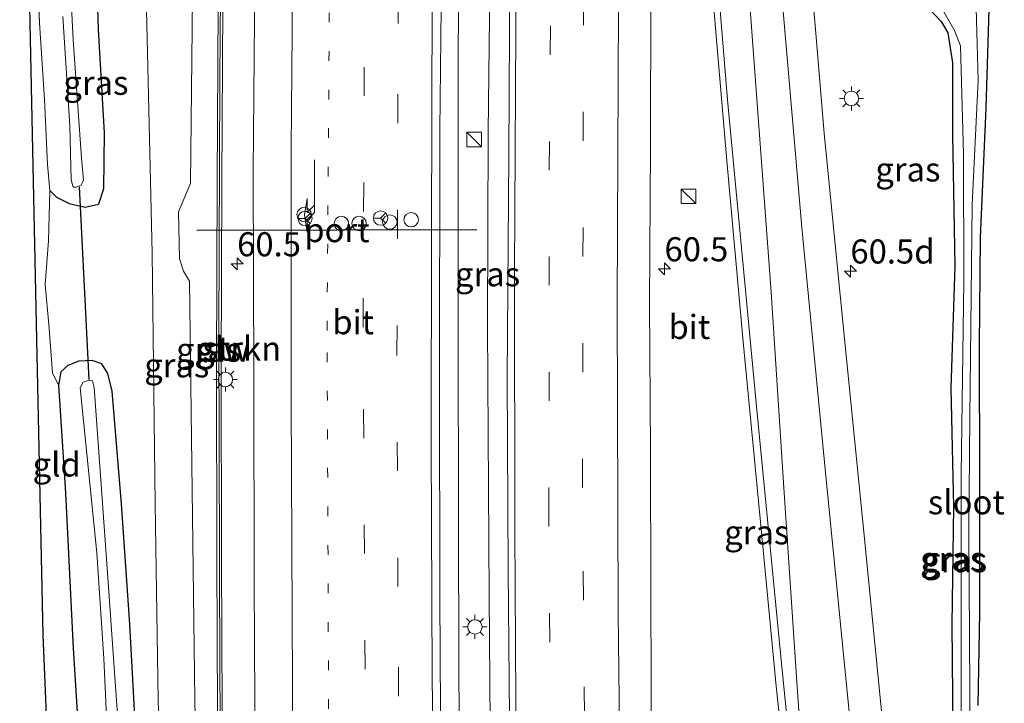
# Model space of a CAD drawing. Units: metres. Extents: x 106938 to 109170, y 399998 to 406251.
# Drawn here: x 108955 to 109057, y 400118 to 400189 of the extents above; entities that cross this region are included whole.
import ezdxf
from ezdxf.enums import TextEntityAlignment as Align

# ---------------------------------------------------------------- set-up
doc = ezdxf.new("R2010")
doc.units = ezdxf.units.M
for name, pattern in [('IE-TERREINAFSCHEIDING', [10, 8, -2]), ('VW-1-3_STREEP', [4, 1, -3]), ('VW-3-9_STREEP', [12, 3, -9])]:
    doc.linetypes.add(name, pattern=pattern)
doc.layers.get('0').update_dxf_attribs({"lineweight": 25})
for name, color, linetype, lineweight in [('B-ME-AM-KILOMETR-S-B1', 7, 'Continuous', 18), ('B-ME-BV-GELEIDECONSTRUCTIE-GELEIDERAIL-L-B1', 213, 'BV-GELEIDERAIL', 18), ('B-ME-GR-STRUIKEN-GV-B6', 93, 'Continuous', 18), ('B-ME-GW-INSTEEKWATERGANG-L-B1', 10, 'Continuous', 25), ('B-ME-GW-KRUINLIJN-L-B1', 93, 'Continuous', 18), ('B-ME-GW-TEENLIJN-L-B1', 93, 'Continuous', 18), ('B-ME-IE-GRASLAND-GV-B6', 93, 'Continuous', 18), ('B-ME-IE-GRONDWERKLIJN-GROND_INGERICHT-GV-B6', 253, 'Continuous', 18), ('B-ME-IE-INRICHTINGSELEMENT-S-B1', 253, 'Continuous', 18), ('B-ME-IE-MEUBILAIR_WEGMEUBILAIR-LICHTMAST-S-B1', 8, 'Continuous', 18), ('B-ME-IE-TERREINAFSCHEIDING-RASTERHEKWERK-L-B1', 8, 'IE-TERREINAFSCHEIDING', 18), ('B-ME-KG-KADASTRAAL-OPNAMEDTMGRENS-L-B1', 10, 'Continuous', 25), ('B-ME-KW-DUIKER-L-B1', 10, 'Continuous', 25), ('B-ME-KW-GELUIDSWERING-GV-B6', 8, 'Continuous', 18), ('B-ME-KW-SCHERM-L-B1', 8, 'Continuous', 18), ('B-ME-OG-WATER-GV-B6', 153, 'Continuous', 18), ('B-ME-VH-VERH_SOORT-BITUMEN-GV-B6', 8, 'IE-TERREINAFSCHEIDING-NATUURLIJK-HOUTWAL', 18), ('B-ME-VW-DRIP-S-B1', 8, 'Continuous', 18), ('B-ME-VW-MARKERING-13STREEP-045-L-B1', 255, 'VW-1-3_STREEP', 18), ('B-ME-VW-MARKERING-39STREEP-015-L-B1', 255, 'VW-3-9_STREEP', 18), ('B-ME-VW-MARKERING-PIJLRE750-S-B1', 7, 'Continuous', 18), ('B-ME-VW-MARKERING-STREEP-015-L-B1', 7, 'Continuous', 18), ('B-ME-VW-MARKERING-VERDRIJFSTRP-GV-B6', 7, 'Continuous', 18), ('B-ME-VW-MEUBILAIR_WEGMEUBILAIR-RONA-S-B1', 8, 'Continuous', 18), ('B-ME-VW-PORTAAL-L-B1', 10, 'Continuous', 25)]:
    doc.layers.add(name, color=color, linetype=linetype, lineweight=lineweight)
doc.styles.add('NLCS-ISO', font='NLCS-ISO.TTF')
doc.linetypes.add('BV-GELEIDERAIL', pattern='A,10,-3,[108,NLCS.SHX,S=1,R=0,X=0,Y=0],-3', length=16)
doc.linetypes.add('IE-TERREINAFSCHEIDING-NATUURLIJK-HOUTWAL', pattern='A,7,-1.5,[67,NLCS.SHX,S=0.75,R=45,X=0,Y=0],-1.5,7,-1.5,[70,NLCS.SHX,S=0.75,R=0,X=0,Y=0],-1.5', length=20)

# ---------------------------------------------------------------- blocks, each defined once
blk = doc.blocks.new('kast')
blk.add_line((-0.75, -0.75), (0.75, 0.75))
blk.add_lwpolyline([(-0.75, 0.75), (0.75, 0.75), (0.75, -0.75), (-0.75, -0.75)], close=True)
blk = doc.blocks.new('dtb')
blk.add_circle((0, 0), 0.75)
blk = doc.blocks.new('wegwijzer')
for q in [(-0.53, -0.53), (0, 0.75), (0.53, -0.53)]:
    blk.add_line((0, 0), q)
blk.add_circle((0, 0), 0.75)
blk = doc.blocks.new('hecto')
for p, q in [((0, 0.625), (-0.625, 0)), ((0, -0.625), (0, 0.625)), ((-0.625, 0), (0.625, 0)), ((0.625, 0), (0, -0.625))]:
    blk.add_line(p, q)
blk = doc.blocks.new('lantaarnpaal')
for p, q in [((0, 0.75), (0, 1.25)), ((-0.75, 0), (-1.25, 0)), ((-0.88, 0.88), (-0.53, 0.53)), ((0.53, 0.53), (0.88, 0.88)), ((0.75, 0), (1.25, 0)), ((-0.53, -0.53), (-0.88, -0.88)), ((0, -0.75), (0, -1.25)), ((0.53, -0.53), (0.88, -0.88))]:
    blk.add_line(p, q)
blk.add_circle((0, 0), 0.75)
blk = doc.blocks.new('pijlr')
for p, q in [((0, 0, 0.1), (5.45, 0, 0.1)), ((5.45, -0.75, 0.1), (4.7, 0, 0.1)), ((6.2, -0.75, 0.1), (5.45, 0, 0.1)), ((4, -0.75, 0.1), (5.45, -0.75, 0.1)), ((5.7, -1.05, 0.1), (4, -0.75, 0.1)), ((7.5, -0.75, 0.1), (5.7, -1.05, 0.1)), ((7.5, -0.75, 0.1), (6.2, -0.75, 0.1))]:
    blk.add_line(p, q)

msp = doc.modelspace()

# ---------------------------------------------------------------- linework, layer by layer
at = {"layer": 'B-ME-BV-GELEIDECONSTRUCTIE-GELEIDERAIL-L-B1'}
for points in [[(109001.38, 400018.21, 5.97), (109001.18, 400024.04, 5.96), (109000.82, 400034.7, 5.98), (109000.81, 400038.5, 6), (109001.16, 400050.63, 6.01), (109001.18, 400062.51, 6.16), (109000.57, 400093.15, 6.39), (109000.27, 400121.19, 6.8), (109000.2, 400155.85, 7.31), (109000.21, 400186.56, 7.62), (109000.59, 400217.75, 8.08), (109001.21, 400251.02, 8.68), (109002.04, 400281.77, 9.2), (109002.83, 400306.58, 9.56)], [(109006.6, 400019.96, 5.96), (109006.21, 400029.76, 6.01), (109005.55, 400040.43, 6.05), (109005.03, 400045.74, 6.08), (109004.42, 400056.34, 6.18), (109004.02, 400078.99, 6.41), (109003.62, 400103.12, 6.68), (109003.41, 400129.62, 7.05), (109003.24, 400157.65, 7.4), (109003.3, 400177.75, 7.62), (109003.6, 400201.71, 7.91), (109003.92, 400226.96, 8.31), (109004.55, 400254.37, 8.77), (109005.15, 400276.98, 9.14), (109005.72, 400296.95, 9.49), (109006.06, 400307.45, 9.58)]]:
    msp.add_polyline3d(points, dxfattribs=at)
at = {"layer": 'B-ME-GR-STRUIKEN-GV-B6'}
msp.add_polyline3d([(108979.08, 400193.41, 6.75), (108978.89, 400173.64, 6.4), (108978.96, 400152.16, 6.12), (108979.02, 400131.07, 5.9), (108979.14, 400106.15, 5.59), (108979.41, 400086.96, 5.39), (108979.34, 400064.16, 5.14), (108979.08, 400048.81, 4.97), (108978.44, 400026.55, 4.77), (108978.14, 400010.47, 4.59), (108976.96, 400010.08, 4.48), (108976.93, 400011.09, 4.48), (108974.66, 400010.69, 4.71), (108974.79, 400017.25, 4.84), (108975.43, 400038.26, 5.27), (108975.96, 400057.12, 5.48), (108976.01, 400077.93, 5.6), (108975.94, 400097.63, 5.87), (108975.69, 400117.63, 6.03), (108975.63, 400133.36, 6.33), (108975.58, 400153.36, 6.54), (108975.65, 400172.7, 6.68), (108975.8, 400197.01, 7.01)], dxfattribs=at)
at = {"layer": 'B-ME-GW-INSTEEKWATERGANG-L-B1'}
for points in [[(108955.22, 400284.4, 3.7), (108957.71, 400278.84, 3.62), (108960.77, 400273.72, 3.61), (108961.47, 400271.96, 3.61), (108961.81, 400268.08, 3.62), (108961.7, 400263.07, 3.55), (108961.12, 400249.84, 3.58), (108961.26, 400236.84, 3.66), (108961.51, 400225.29, 3.69), (108962.15, 400216.97, 3.69), (108962.26, 400206.33, 3.72), (108962.79, 400188.39, 3.75), (108963.43, 400177.67, 3.67), (108963.35, 400171.84, 3.61), (108962.85, 400170.25, 3.6)], [(109054.21, 400118.23, 5.64), (109054.39, 400127.88, 5.76), (109054.4, 400141.59, 5.75), (109054.34, 400155.53, 5.71), (109054.46, 400166.8, 5.8), (109055.04, 400180.21, 5.97), (109055.5, 400195.03, 6.19)], [(109048.95, 400190.71, 6.05), (109050.36, 400189.24, 6.05), (109051.06, 400188.03, 6.01), (109051.55, 400184.93, 5.96), (109051.55, 400177.46, 5.82), (109051.79, 400163.81, 5.74), (109051.36, 400151.18, 5.67), (109051.66, 400138.83, 5.62), (109051.47, 400126.65, 5.67), (109051.63, 400111.78, 5.67)], [(108957.8, 400171.69, 3.81), (108958.49, 400171, 3.79), (108959.81, 400170.34, 3.69), (108961.46, 400169.94, 3.63), (108962.85, 400170.25, 3.6)], [(108966.99, 400110.07, 3.74), (108966.11, 400126.67, 3.69), (108965.24, 400139.15, 3.69), (108964.26, 400150.86, 3.54), (108963.8, 400152.68, 3.51), (108963.2, 400153.69, 3.54), (108962.17, 400154.03, 3.64), (108960.81, 400153.95, 3.77), (108959.67, 400153.53, 3.91), (108958.94, 400152.87, 3.94), (108958.69, 400151.47, 3.97), (108959.4, 400140.3, 4.03), (108960.21, 400124.15, 4.15), (108961.61, 400102.09, 4.2)]]:
    msp.add_polyline3d(points, dxfattribs=at)
at = {"layer": 'B-ME-GW-KRUINLIJN-L-B1'}
msp.add_polyline3d([(108974.05, 400010.58, 4.58), (108972.79, 400010.99, 4.41), (108972.41, 400012.5, 4.46), (108972.28, 400019.83, 4.69), (108972.87, 400034.87, 4.99), (108973.79, 400058.86, 5.2), (108973.35, 400090.25, 5.39), (108972.83, 400118.86, 5.6), (108972.29, 400162.27, 6.05), (108971.68, 400163.32, 5.95), (108971.27, 400164.6, 5.96), (108971.16, 400169.47, 6), (108971.8, 400171.01, 6.04), (108972.38, 400172.45, 6.08), (108972.72, 400201.45, 6.55), (108973.7, 400248.69, 7.42), (108975.42, 400299.18, 8.38)], dxfattribs=at)
at = {"layer": 'B-ME-GW-TEENLIJN-L-B1'}
msp.add_polyline3d([(108969.93, 400068.78, 3.77), (108969.65, 400097.79, 4.02), (108969.03, 400118.78, 3.86), (108968.74, 400139.17, 3.97), (108968.41, 400165.18, 3.96), (108967.77, 400193.45, 4.14), (108967.43, 400215.73, 4.21), (108967.14, 400235.76, 4.1), (108967.07, 400257.67, 4.17), (108966.52, 400279.73, 4.17), (108967.16, 400296.94, 4.15)], dxfattribs=at)
at = {"layer": 'B-ME-IE-GRASLAND-GV-B6'}
for points in [[(109054.84, 400034.62, 6.37), (109054.6, 400034.56, 6.38), (109054.4, 400035.82, 6.36), (109053.53, 400035.63, 6.28), (109053.63, 400034.66, 6.26), (109053.07, 400034.5, 6.25), (109052.42, 400040.86, 6.15), (109051.9, 400045.52, 6.12), (109051.36, 400047.12, 6.11), (109050.07, 400059.57, 6.04), (109047.65, 400083.36, 5.91), (109044.88, 400110.26, 5.94), (109042.19, 400137.65, 5.97), (109040.38, 400155.59, 6.08), (109038.23, 400177.63, 6.2), (109036.31, 400200.42, 6.55), (109034.64, 400222.46, 6.89), (109033.95, 400233.9, 7.09), (109033.02, 400252.11, 7.46), (109031.77, 400276.06, 7.91), (109031.06, 400300.58, 8.25)], [(108962.26, 400206.33, 3.72), (108962.79, 400188.39, 3.75), (108963.43, 400177.67, 3.67), (108963.35, 400171.84, 3.61), (108962.85, 400170.25, 3.6), (108961.46, 400169.94, 3.63), (108959.81, 400170.34, 3.69), (108958.49, 400171, 3.79), (108957.8, 400171.69, 3.81), (108957.55, 400174.38, 3.71), (108957.22, 400181.13, 3.55), (108956.71, 400189.09, 3.39), (108956.45, 400194.92, 3.31)], [(108966.99, 400110.07, 3.74), (108966.11, 400126.67, 3.69), (108965.24, 400139.15, 3.69), (108964.26, 400150.86, 3.54), (108963.8, 400152.68, 3.51), (108963.2, 400153.69, 3.54), (108962.17, 400154.03, 3.64), (108960.81, 400153.95, 3.77), (108959.67, 400153.53, 3.91), (108958.94, 400152.87, 3.94), (108958.69, 400151.47, 3.97), (108958.07, 400152.76, 4.17), (108957.67, 400157.78, 4.13), (108957.31, 400161.94, 3.99), (108957.65, 400166.45, 4.07), (108957.8, 400171.69, 3.81), (108958.49, 400171, 3.79), (108959.81, 400170.34, 3.69), (108961.46, 400169.94, 3.63), (108962.85, 400170.25, 3.6), (108963.35, 400171.84, 3.61), (108963.43, 400177.67, 3.67), (108962.79, 400188.39, 3.75), (108962.26, 400206.33, 3.72)], [(108998.41, 400111.7, 6.04), (108998.28, 400129.5, 6.25), (108998.25, 400151.5, 6.57), (108998.31, 400177.93, 6.9), (108998.61, 400206.63, 7.27)], [(108959.13, 400189.75, 2.22), (108959.85, 400178.4, 2.21), (108960.01, 400172.8, 2.24), (108960.2, 400172.04, 2.24), (108960.51, 400172.03, 2.24), (108961.05, 400172.25, 2.23), (108961.28, 400172.74, 2.22), (108961.08, 400175.05, 2.2), (108960.22, 400187.31, 2.23), (108959.42, 400203.25, 2.18)], [(108973.35, 400090.25, 5.39), (108972.83, 400118.86, 5.6), (108972.29, 400162.27, 6.05), (108971.68, 400163.32, 5.95), (108971.27, 400164.6, 5.96), (108971.16, 400169.47, 6), (108971.8, 400171.01, 6.04), (108972.38, 400172.45, 6.08), (108972.72, 400201.45, 6.55)], [(108972.72, 400201.45, 6.55), (108972.38, 400172.45, 6.08), (108971.8, 400171.01, 6.04), (108971.16, 400169.47, 6), (108971.27, 400164.6, 5.96), (108971.68, 400163.32, 5.95), (108972.29, 400162.27, 6.05), (108972.83, 400118.86, 5.6), (108973.35, 400090.25, 5.39)], [(109005.6, 400200.96, 7.21), (109005.45, 400175.4, 6.88), (109005.3, 400152.21, 6.55), (109005.38, 400132.24, 6.33), (109005.57, 400113.2, 6.08)], [(108975.3, 400197.01, 6.88), (108975.15, 400172.7, 6.55), (108975.08, 400153.36, 6.41), (108975.13, 400133.36, 6.19), (108975.19, 400117.63, 5.9)], [(109054.21, 400118.23, 5.64), (109054.39, 400127.88, 5.76), (109054.4, 400141.59, 5.75), (109054.34, 400155.53, 5.71), (109054.46, 400166.8, 5.8), (109055.04, 400180.21, 5.97), (109055.5, 400195.03, 6.19)], [(109055.5, 400195.03, 6.19), (109055.04, 400180.21, 5.97), (109054.46, 400166.8, 5.8), (109054.34, 400155.53, 5.71), (109054.4, 400141.59, 5.75), (109054.39, 400127.88, 5.76), (109054.21, 400118.23, 5.64)], [(108969.65, 400097.79, 4.02), (108969.03, 400118.78, 3.86), (108968.74, 400139.17, 3.97), (108968.41, 400165.18, 3.96), (108967.77, 400193.45, 4.14)], [(108967.77, 400193.45, 4.14), (108968.41, 400165.18, 3.96), (108968.74, 400139.17, 3.97), (108969.03, 400118.78, 3.86), (108969.65, 400097.79, 4.02)], [(109026.55, 400193.08, 6.66), (109028.11, 400174.77, 6.47), (109029.79, 400155.98, 6.36), (109031.73, 400135.83, 6.24), (109033.24, 400120.23, 6.12), (109035.23, 400101.26, 6.16)], [(109022.29, 400024.84, 4.88), (109021.93, 400033.38, 4.93), (109021.57, 400043.52, 5.06), (109021.21, 400058.11, 5.16), (109020.69, 400082.9, 5.42), (109020.31, 400102.89, 5.58), (109020.22, 400129.73, 5.88), (109020.17, 400144.69, 6.03), (109020.07, 400159.92, 6.26), (109020.19, 400176.11, 6.47), (109020.22, 400192.34, 6.71)], [(109048.95, 400190.71, 6.05), (109050.36, 400189.24, 6.05), (109051.06, 400188.03, 6.01), (109051.55, 400184.93, 5.96), (109051.55, 400177.46, 5.82), (109051.79, 400163.81, 5.74), (109051.36, 400151.18, 5.67), (109051.66, 400138.83, 5.62), (109051.47, 400126.65, 5.67), (109051.63, 400111.78, 5.67)], [(109051.63, 400111.78, 5.67), (109051.47, 400126.65, 5.67), (109051.66, 400138.83, 5.62), (109051.36, 400151.18, 5.67), (109051.79, 400163.81, 5.74), (109051.55, 400177.46, 5.82), (109051.55, 400184.93, 5.96), (109051.06, 400188.03, 6.01), (109050.36, 400189.24, 6.05), (109048.95, 400190.71, 6.05)], [(109050.63, 400190.23, 5.84), (109051.76, 400188.29, 5.83), (109052.36, 400186.71, 5.79), (109052.67, 400175.46, 5.55), (109052.73, 400162.3, 5.49), (109052.46, 400142.19, 5.33), (109052.44, 400118.17, 5.26), (109052.72, 400100.57, 5.28), (109053.41, 400085.5, 5.34), (109054.5, 400067.66, 5.29), (109055.9, 400052.72, 5.35), (109056.15, 400052.34, 5.34), (109056.53, 400052.38, 5.34), (109056.6, 400053.29, 5.32), (109055.64, 400063.94, 5.32), (109054.13, 400087.37, 5.3), (109053.34, 400107.16, 5.24), (109053.36, 400119.84, 5.21), (109053.24, 400136.35, 5.34), (109053.33, 400148.15, 5.42), (109053.59, 400170.24, 5.59), (109054.2, 400183.12, 5.74), (109054, 400190.59, 5.7)], [(108961.61, 400102.09, 4.2), (108960.21, 400124.15, 4.15), (108959.4, 400140.3, 4.03), (108958.69, 400151.47, 3.97), (108958.94, 400152.87, 3.94), (108959.67, 400153.53, 3.91), (108960.81, 400153.95, 3.77), (108962.17, 400154.03, 3.64), (108963.2, 400153.69, 3.54), (108963.8, 400152.68, 3.51), (108964.26, 400150.86, 3.54), (108965.24, 400139.15, 3.69), (108966.11, 400126.67, 3.69), (108966.99, 400110.07, 3.74)], [(108965.58, 400106.45, 2.51), (108963.78, 400131.98, 2.38), (108962.4, 400151.25, 2.34), (108962.23, 400151.94, 2.53), (108961.87, 400151.98, 2.55), (108961.24, 400151.77, 2.56), (108960.95, 400151.19, 2.54), (108962.65, 400134.06, 2.51), (108963.4, 400123.11, 2.58), (108964.15, 400106.52, 2.55)]]:
    msp.add_polyline3d(points, dxfattribs=at)
at = {"layer": 'B-ME-IE-GRONDWERKLIJN-GROND_INGERICHT-GV-B6'}
for points in [[(108958.25, 400098.12, 4.37), (108957.08, 400125.57, 4.35), (108956.47, 400154.6, 4.08), (108955.84, 400184.09, 3.65), (108955.27, 400212.37, 3.7)], [(108956.45, 400194.92, 3.31), (108956.71, 400189.09, 3.39), (108957.22, 400181.13, 3.55), (108957.55, 400174.38, 3.71), (108957.8, 400171.69, 3.81), (108957.65, 400166.45, 4.07), (108957.31, 400161.94, 3.99), (108957.67, 400157.78, 4.13), (108958.07, 400152.76, 4.17), (108958.69, 400151.47, 3.97), (108959.4, 400140.3, 4.03), (108960.21, 400124.15, 4.15), (108961.61, 400102.09, 4.2)]]:
    msp.add_polyline3d(points, dxfattribs=at)
at = {"layer": 'B-ME-IE-TERREINAFSCHEIDING-RASTERHEKWERK-L-B1'}
for points in [[(108955.06, 400272.34, 3.77), (108955.16, 400272.08, 3.77), (108956.32, 400267.64, 3.74), (108956.29, 400258.94, 3.66), (108956.31, 400242.82, 3.59), (108956.51, 400227.04, 3.66), (108956.38, 400215.47, 3.59), (108956.59, 400210.36, 3.58), (108955.91, 400201.32, 3.49), (108956.45, 400194.92, 3.31), (108956.71, 400189.09, 3.39), (108957.22, 400181.13, 3.55), (108957.55, 400174.38, 3.71), (108957.8, 400171.69, 3.81)], [(108958.69, 400151.47, 3.97), (108958.07, 400152.76, 4.17), (108957.67, 400157.78, 4.13), (108957.31, 400161.94, 3.99), (108957.65, 400166.45, 4.07), (108957.8, 400171.69, 3.81)]]:
    msp.add_polyline3d(points, dxfattribs=at)
at = {"layer": 'B-ME-KG-KADASTRAAL-OPNAMEDTMGRENS-L-B1'}
msp.add_polyline3d([(108960.68, 400000, -0.74), (108960.81, 400002.67, -0.78), (108960.91, 400004.53, -0.77), (108960.93, 400004.91, -0.76), (108960.94, 400005.19, 3.02), (108960.94, 400005.22, 2.99), (108961.07, 400007.89, 2.96), (108961.14, 400009.19, 1.95), (108961.26, 400011.76, 1.97), (108961.4, 400014.57, 3.46), (108961.45, 400015.48, 3.54), (108960.42, 400043.01, 3.94), (108959.37, 400070.41, 4.26), (108958.25, 400098.12, 4.37), (108957.08, 400125.57, 4.35), (108956.47, 400154.6, 4.08), (108955.84, 400184.09, 3.65), (108955.27, 400212.37, 3.7), (108954.65, 400241.84, 3.66), (108955.06, 400272.34, 3.77), (108955.12, 400277.43, 2.22), (108955.15, 400279.56, 2.29), (108955.22, 400284.4, 3.7), (108955.34, 400293.75, 3.76)], dxfattribs=at)
msp.add_polyline3d([(108960.68, 400000, -0.74), (108960.81, 400002.67, -0.78), (108960.91, 400004.53, -0.77), (108960.93, 400004.91, -0.76), (108960.94, 400005.19, 3.02), (108960.94, 400005.22, 2.99), (108961.07, 400007.89, 2.96), (108961.14, 400009.19, 1.95), (108961.26, 400011.76, 1.97), (108961.4, 400014.57, 3.46), (108961.45, 400015.48, 3.54), (108960.42, 400043.01, 3.94), (108959.37, 400070.41, 4.26), (108958.25, 400098.12, 4.37), (108957.08, 400125.57, 4.35), (108956.47, 400154.6, 4.08), (108955.84, 400184.09, 3.65), (108955.27, 400212.37, 3.7), (108954.65, 400241.84, 3.66), (108955.06, 400272.34, 3.77), (108955.12, 400277.43, 2.22), (108955.15, 400279.56, 2.29), (108955.22, 400284.4, 3.7), (108955.34, 400293.75, 3.76)], dxfattribs=at)
at = {"layer": 'B-ME-KW-DUIKER-L-B1'}
msp.add_line((108960.82, 400172.06, 2.91), (108961.82, 400152.08, 3.09), dxfattribs=at)
at = {"layer": 'B-ME-KW-GELUIDSWERING-GV-B6'}
msp.add_polyline3d([(108975.8, 400197.01, 7.01), (108975.65, 400172.7, 6.68), (108975.58, 400153.36, 6.54), (108975.63, 400133.36, 6.33), (108975.69, 400117.63, 6.03), (108975.94, 400097.63, 5.87), (108976.01, 400077.93, 5.6), (108975.96, 400057.12, 5.48), (108975.43, 400038.26, 5.27), (108974.79, 400017.25, 4.84), (108974.66, 400010.69, 4.71), (108974.05, 400010.58, 4.58), (108974.29, 400017.26, 4.71), (108974.93, 400038.28, 5.14), (108975.46, 400057.13, 5.34), (108975.51, 400077.94, 5.47), (108975.44, 400097.63, 5.74), (108975.19, 400117.63, 5.9), (108975.13, 400133.36, 6.19), (108975.08, 400153.36, 6.41), (108975.15, 400172.7, 6.55), (108975.3, 400197.01, 6.88)], dxfattribs=at)
at = {"layer": 'B-ME-KW-SCHERM-L-B1'}
msp.add_polyline3d([(108974.44, 400010.72, 8.6), (108975.65, 400055.55, 9.77), (108975.78, 400084.54, 9.77), (108975.43, 400121.4, 10.1), (108975.35, 400156.84, 10.93), (108975.44, 400183.32, 11.81), (108975.53, 400196.22, 11.81), (108975.89, 400224.21, 12.1), (108976.33, 400247.61, 12.53), (108977.19, 400281.95, 13.1), (108977.74, 400299.8, 13.19)], dxfattribs=at)
at = {"layer": 'B-ME-OG-WATER-GV-B6'}
for points in [[(108959.42, 400203.25, 2.18), (108960.22, 400187.31, 2.23), (108961.08, 400175.05, 2.2), (108961.28, 400172.74, 2.22), (108961.05, 400172.25, 2.23), (108960.51, 400172.03, 2.24), (108960.2, 400172.04, 2.24), (108960.01, 400172.8, 2.24), (108959.85, 400178.4, 2.21), (108959.13, 400189.75, 2.22)], [(109054, 400190.59, 5.7), (109054.2, 400183.12, 5.74), (109053.59, 400170.24, 5.59), (109053.33, 400148.15, 5.42), (109053.24, 400136.35, 5.34), (109053.36, 400119.84, 5.21), (109053.34, 400107.16, 5.24), (109054.13, 400087.37, 5.3), (109055.64, 400063.94, 5.32), (109056.6, 400053.29, 5.32), (109056.53, 400052.38, 5.34), (109056.15, 400052.34, 5.34), (109055.9, 400052.72, 5.35), (109054.5, 400067.66, 5.29), (109053.41, 400085.5, 5.34), (109052.72, 400100.57, 5.28), (109052.44, 400118.17, 5.26), (109052.46, 400142.19, 5.33), (109052.73, 400162.3, 5.49), (109052.67, 400175.46, 5.55), (109052.36, 400186.71, 5.79), (109051.76, 400188.29, 5.83), (109050.63, 400190.23, 5.84)], [(108964.15, 400106.52, 2.55), (108963.4, 400123.11, 2.58), (108962.65, 400134.06, 2.51), (108960.95, 400151.19, 2.54), (108961.24, 400151.77, 2.56), (108961.87, 400151.98, 2.55), (108962.23, 400151.94, 2.53), (108962.4, 400151.25, 2.34), (108963.78, 400131.98, 2.38), (108965.58, 400106.45, 2.51)]]:
    msp.add_polyline3d(points, dxfattribs=at)
at = {"layer": 'B-ME-VH-VERH_SOORT-BITUMEN-GV-B6'}
for points in [[(108998.61, 400206.63, 7.27), (108998.31, 400177.93, 6.9), (108998.25, 400151.5, 6.57), (108998.28, 400129.5, 6.25), (108998.41, 400111.7, 6.04)], [(109020.22, 400192.34, 6.71), (109020.19, 400176.11, 6.47), (109020.07, 400159.92, 6.26), (109020.17, 400144.69, 6.03), (109020.22, 400129.73, 5.88), (109020.31, 400102.89, 5.58), (109020.69, 400082.9, 5.42), (109021.21, 400058.11, 5.16), (109021.57, 400043.52, 5.06), (109021.93, 400033.38, 4.93), (109022.29, 400024.84, 4.88), (109018.88, 400023.76, 5.01), (109015.35, 400022.66, 5.02), (109011.9, 400021.57, 5.1), (109008.29, 400020.44, 5.15), (109007.7, 400020.25, 5.1), (109007.25, 400033.17, 5.21), (109006.38, 400061.75, 5.48), (109005.85, 400089, 5.79), (109005.57, 400113.2, 6.08), (109005.38, 400132.24, 6.33), (109005.3, 400152.21, 6.55), (109005.45, 400175.4, 6.88), (109005.6, 400200.96, 7.21)], [(109036.31, 400200.42, 6.55), (109038.23, 400177.63, 6.2), (109040.38, 400155.59, 6.08), (109042.19, 400137.65, 5.97), (109044.88, 400110.26, 5.94), (109047.65, 400083.36, 5.91), (109050.07, 400059.57, 6.04), (109051.36, 400047.12, 6.11), (109051.9, 400045.52, 6.12), (109052.42, 400040.86, 6.15), (109053.07, 400034.5, 6.25), (109049.35, 400033.41, 6.33), (109046.12, 400032.47, 6.47), (109042.87, 400031.52, 6.49), (109042.36, 400031.37, 6.49), (109039.97, 400054.78, 6.24), (109037.46, 400078.76, 6.15), (109035.23, 400101.26, 6.16), (109033.24, 400120.23, 6.12), (109031.73, 400135.83, 6.24), (109029.79, 400155.98, 6.36), (109028.11, 400174.77, 6.47), (109026.55, 400193.08, 6.66)], [(108979.14, 400106.15, 5.59), (108979.02, 400131.07, 5.9), (108978.96, 400152.16, 6.12), (108978.89, 400173.64, 6.4), (108979.08, 400193.41, 6.75)]]:
    msp.add_polyline3d(points, dxfattribs=at)
at = {"layer": 'B-ME-VW-MARKERING-13STREEP-045-L-B1'}
msp.add_polyline3d([(108986.78, 400109.88, 5.75), (108986.58, 400157.14, 6.33), (108986.92, 400205.05, 7.01), (108987.58, 400243.29, 7.67), (108988.32, 400272.15, 8.16), (108989.34, 400302.93, 8.65)], dxfattribs=at)
at = {"layer": 'B-ME-VW-MARKERING-39STREEP-015-L-B1'}
for points in [[(109011.9, 400021.57, 5.1), (109011.23, 400042.04, 5.25), (109010.34, 400077.7, 5.63), (109009.81, 400112.8, 6.01), (109009.62, 400137.84, 6.33), (109009.66, 400173.78, 6.8), (109009.98, 400209.62, 7.31), (109010.41, 400233.4, 7.71), (109010.56, 400243.39, 7.79), (109010.61, 400247.27, 7.89), (109010.91, 400259.27, 8.09), (109011.28, 400271.29, 8.34), (109011.67, 400283.29, 8.54), (109012.05, 400295.35, 8.76), (109012.49, 400307.73, 8.94)], [(109015.35, 400022.66, 5.02), (109015, 400033.27, 5.08), (109013.99, 400069.07, 5.47), (109013.43, 400105.16, 5.85), (109013.1, 400140.84, 6.32), (109013.22, 400188.93, 6.89), (109013.73, 400224.52, 7.51), (109014.09, 400243.36, 7.7), (109014.14, 400247.18, 7.77), (109014.44, 400259.14, 8), (109014.78, 400271.17, 8.22), (109015.12, 400283.2, 8.45), (109015.56, 400295.16, 8.66), (109015.99, 400307.46, 8.85)], [(108996.19, 400016.45, 5.08), (108995.92, 400023.72, 5.13), (108995.23, 400047.81, 5.25), (108994.6, 400070.83, 5.48), (108994.18, 400095.2, 5.8), (108993.93, 400130.57, 6.29), (108993.84, 400154.68, 6.58), (108993.97, 400189.03, 7), (108994.16, 400213.08, 7.39), (108994.59, 400237.7, 7.8), (108995.21, 400261.21, 8.11), (108995.88, 400285.56, 8.55), (108996.53, 400304.88, 8.9)], [(108992.77, 400015.31, 5.03), (108991.65, 400051.56, 5.26), (108990.83, 400086.75, 5.6), (108990.53, 400121.99, 6.1), (108990.32, 400157.5, 6.51), (108990.49, 400192.55, 7.04), (108990.98, 400228.38, 7.53), (108991.86, 400264.73, 8.21), (108993.08, 400303.94, 8.81)]]:
    msp.add_polyline3d(points, dxfattribs=at)
at = {"layer": 'B-ME-VW-MARKERING-STREEP-015-L-B1'}
for points in [[(109049.35, 400033.41, 6.33), (109047.61, 400050.7, 6.19), (109044.58, 400080.12, 6.08), (109041.38, 400111.96, 6.03), (109038.35, 400142.42, 6.13), (109035.9, 400167.84, 6.3), (109033.56, 400194.72, 6.59), (109031.25, 400223.89, 7), (109029.92, 400244.01, 7.31), (109029.32, 400254.8, 7.53), (109028.87, 400264.08, 7.75), (109028.5, 400271.54, 7.89), (109028.27, 400277.3, 8.02), (109028.05, 400282.88, 8.11), (109027.85, 400288.68, 8.26), (109027.62, 400295.56, 8.36), (109027.41, 400303.31, 8.52), (109027.26, 400309.92, 8.63), (109027.12, 400317.46, 8.76)], [(109008.29, 400020.44, 5.15), (109008.16, 400024.11, 5.17), (109007.2, 400056.99, 5.5), (109006.59, 400084.87, 5.74), (109006.22, 400112.84, 6.03), (109006.07, 400136.34, 6.4), (109006.04, 400163.15, 6.73), (109006.21, 400194.81, 7.19), (109006.6, 400221.64, 7.63), (109006.96, 400243.26, 7.89), (109007.03, 400246.99, 7.92), (109007.35, 400259.34, 8.19), (109007.67, 400271.4, 8.42), (109008.05, 400283.45, 8.59), (109008.46, 400295.74, 8.83), (109008.92, 400308, 9.04)], [(109018.88, 400023.76, 5.01), (109018.64, 400030.65, 5.07), (109017.91, 400060.22, 5.29), (109017.2, 400094.67, 5.61), (109016.82, 400127.83, 6.05), (109016.7, 400159.93, 6.44), (109016.84, 400190.84, 6.83), (109017.26, 400221.65, 7.29), (109017.69, 400243.46, 7.59), (109017.77, 400247.14, 7.68), (109018.07, 400259.19, 7.9), (109018.38, 400270.91, 8.11), (109018.75, 400283.13, 8.35), (109019.17, 400295.59, 8.6), (109019.56, 400307.2, 8.78)], [(108999.77, 400017.63, 5.2), (108999.09, 400037.97, 5.26), (108998.4, 400063.09, 5.42), (108997.83, 400090.65, 5.7), (108997.51, 400121.31, 6.14), (108997.41, 400145.28, 6.48), (108997.43, 400167.26, 6.77), (108997.5, 400191.96, 7.03), (108997.74, 400215.77, 7.38), (108998.22, 400236.6, 7.73), (108998.77, 400261.78, 8.15), (108999.55, 400287.92, 8.64), (109000.15, 400305.85, 8.89)], [(108981.59, 400011.61, 4.67), (108982.16, 400029.98, 4.88), (108982.72, 400053.21, 5.06), (108983.06, 400074.28, 5.26), (108983.1, 400099.41, 5.55), (108982.94, 400127.55, 5.94), (108982.84, 400149.84, 6.18), (108982.84, 400176, 6.53), (108983.13, 400208.49, 7.05), (108983.59, 400233.34, 7.42), (108984.46, 400268.87, 7.97), (108985.52, 400301.9, 8.52)]]:
    msp.add_polyline3d(points, dxfattribs=at)
at = {"layer": 'B-ME-VW-MARKERING-VERDRIJFSTRP-GV-B6'}
for points in [[(109024.24, 400295.35, 8.43), (109024.46, 400288.54, 8.31), (109024.64, 400282.95, 8.19), (109024.85, 400277.22, 8.08), (109025.09, 400271.33, 7.96), (109025.44, 400263.84, 7.81), (109025.91, 400254.18, 7.6), (109026.47, 400243.66, 7.42), (109027.99, 400222.43, 7.1), (109030.19, 400195.21, 6.7), (109032.71, 400161.13, 6.32), (109034.04, 400140.82, 6.23), (109035.37, 400120.68, 6.16), (109036.54, 400103.75, 6.15)], [(109036.54, 400103.75, 6.15), (109038.08, 400081.38, 6.13), (109036.48, 400095.74, 6.15), (109033.81, 400122.23, 6.18), (109031.18, 400149.25, 6.32), (109028.19, 400181.1, 6.57), (109025.39, 400214.9, 7.02), (109023.25, 400243.52, 7.47), (109022.66, 400253.37, 7.65), (109022.17, 400263.1, 7.86), (109021.88, 400271.09, 8.01), (109021.9, 400277.03, 8.16), (109022, 400282.58, 8.23), (109022.14, 400288.02, 8.34), (109022.38, 400295.17, 8.48)]]:
    msp.add_polyline3d(points, dxfattribs=at)
at = {"layer": 'B-ME-VW-PORTAAL-L-B1'}
msp.add_line((109002.14, 400167.61, 14.99), (108973.05, 400167.52, 14.95), dxfattribs=at)

# ---------------------------------------------------------------- block references
at = {"layer": 'B-ME-AM-KILOMETR-S-B1', "rotation": 90}
for p in [(108977.24, 400164.07, 6.28), (109021.63, 400163.55, 6.3), (109040.94, 400163.32, 6.31)]:
    msp.add_blockref('hecto', p, dxfattribs=at)
at = {"layer": 'B-ME-IE-INRICHTINGSELEMENT-S-B1', "rotation": 90}
for p in [(109001.86, 400176.98, 7.28), (109024.12, 400171.07, 6.89)]:
    msp.add_blockref('kast', p, dxfattribs=at)
at = {"layer": 'B-ME-IE-MEUBILAIR_WEGMEUBILAIR-LICHTMAST-S-B1', "rotation": 90}
for p in [(109041.04, 400181.24, 6.28), (108976.02, 400152.06, 6.29), (109001.94, 400126.38, 6.26)]:
    msp.add_blockref('lantaarnpaal', p, dxfattribs=at)
at = {"layer": 'B-ME-VW-DRIP-S-B1', "rotation": 90}
for p in [(108984.2, 400169.19, 13.29), (108995.32, 400168.65, 14.97), (108988.07, 400168.25, 15.04), (108989.9, 400168.26, 15.13), (108993.1, 400168.41, 15)]:
    msp.add_blockref('dtb', p, dxfattribs=at)
at = {"layer": 'B-ME-VW-MARKERING-PIJLRE750-S-B1', "rotation": 270}
msp.add_blockref('pijlr', (108985.28, 400174.86, 6.54), dxfattribs=at)
at = {"layer": 'B-ME-VW-MEUBILAIR_WEGMEUBILAIR-RONA-S-B1', "rotation": 90}
for p in [(108984.29, 400168.78, 17.25), (108992.14, 400168.82, 17.25)]:
    msp.add_blockref('wegwijzer', p, dxfattribs=at)

# ---------------------------------------------------------------- texts
at = {"layer": 'B-ME-AM-KILOMETR-S-B1', "ltscale": 0.2, "style": 'NLCS-ISO'}
for s, p in [('60.5', (108977.24, 400164.07, 6.28)), ('60.5', (109021.63, 400163.55, 6.3)), ('60.5d', (109040.94, 400163.32, 6.31))]:
    msp.add_text(s, height=2.5, dxfattribs=at).set_placement(p, align=Align.BOTTOM_LEFT)
at = {"layer": 'B-ME-GR-STRUIKEN-GV-B6', "ltscale": 0.2, "style": 'NLCS-ISO'}
msp.add_text('strkn', height=2.5, dxfattribs=at).set_placement((108977.73, 400155.28), align=Align.MIDDLE_CENTER)
at = {"layer": 'B-ME-IE-GRASLAND-GV-B6', "ltscale": 0.2, "style": 'NLCS-ISO'}
for p in [(108962.57, 400182.86), (109046.91, 400173.87), (109003.25, 400162.99), (108974.28, 400155.15), (108970.97, 400153.53), (109031.21, 400136.2), (109051.56, 400133.45), (109051.76, 400133.3), (109051.76, 400133.3)]:
    msp.add_text('gras', height=2.5, dxfattribs=at).set_placement(p, align=Align.MIDDLE_CENTER)
at = {"layer": 'B-ME-IE-GRONDWERKLIJN-GROND_INGERICHT-GV-B6', "ltscale": 0.2, "style": 'NLCS-ISO'}
msp.add_text('gld', height=2.5, dxfattribs=at).set_placement((108958.5, 400143.24), align=Align.MIDDLE_CENTER)
at = {"layer": 'B-ME-KW-GELUIDSWERING-GV-B6', "ltscale": 0.2, "style": 'NLCS-ISO'}
msp.add_text('glw', height=2.5, dxfattribs=at).set_placement((108975.78, 400155.18), align=Align.MIDDLE_CENTER)
at = {"layer": 'B-ME-KW-SCHERM-L-B1', "ltscale": 0.2, "style": 'NLCS-ISO'}
msp.add_text('glw', height=2.5, dxfattribs=at).set_placement((108975.78, 400155.26), align=Align.MIDDLE_CENTER)
at = {"layer": 'B-ME-OG-WATER-GV-B6', "ltscale": 0.2, "style": 'NLCS-ISO'}
msp.add_text('sloot', height=2.5, dxfattribs=at).set_placement((109052.98, 400139.32), align=Align.MIDDLE_CENTER)
at = {"layer": 'B-ME-VH-VERH_SOORT-BITUMEN-GV-B6', "ltscale": 0.2, "style": 'NLCS-ISO'}
for p in [(108989.29, 400158.01), (109024.21, 400157.52)]:
    msp.add_text('bit', height=2.5, dxfattribs=at).set_placement(p, align=Align.MIDDLE_CENTER)
at = {"layer": 'B-ME-VW-PORTAAL-L-B1', "ltscale": 0.2, "style": 'NLCS-ISO'}
msp.add_text('port', height=2.5, dxfattribs=at).set_placement((108987.6, 400167.57), align=Align.MIDDLE_CENTER)

doc.saveas('drawing.dxf')
